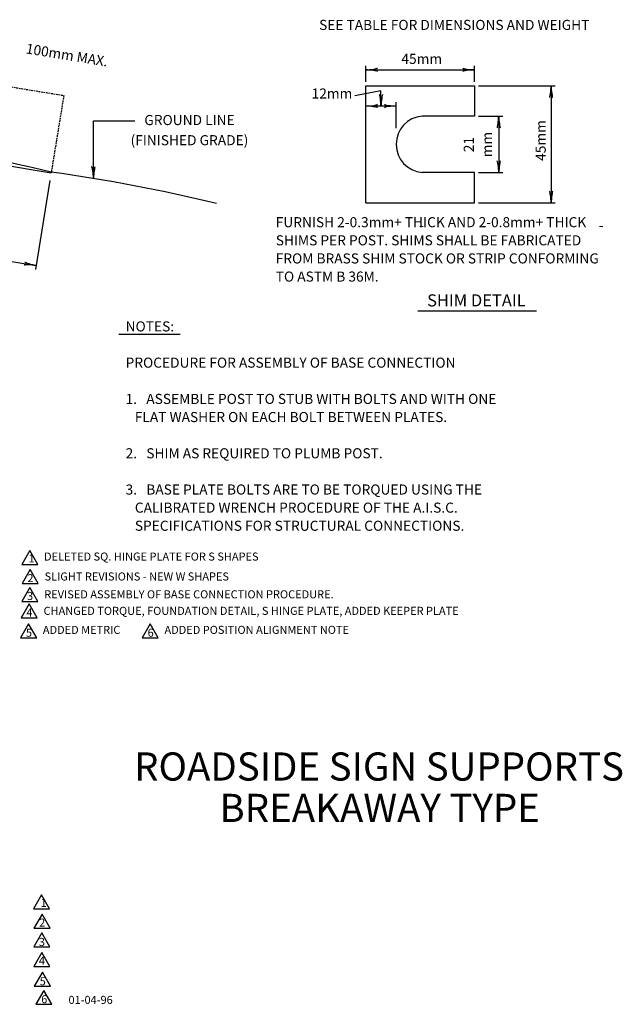
# Model space of a CAD drawing. Extents: x 39 to 776, y 13 to 510.
# Drawn here: x 594 to 774, y 13 to 306 of the extents above; entities that cross this region are included whole.
import ezdxf
from ezdxf.enums import TextEntityAlignment as Align

# ---------------------------------------------------------------- set-up
doc = ezdxf.new("R2010")
doc.units = 0
doc.header["$MEASUREMENT"] = 0
doc.linetypes.add('DASHED', pattern=[0.75, 0.5, -0.25])
doc.layers.add('1', color=7, linetype='CONTINUOUS')
doc.styles.add('MONOTXT', font='MONOTXT', dxfattribs={"height": 0.2})
doc.styles.add('TXT', font='TXT', dxfattribs={"height": 0.2})

# ---------------------------------------------------------------- blocks, each defined once
blk = doc.blocks.new('LDR')
at = {"layer": '1', "color": 1, "linetype": 'CONTINUOUS'}
for centre, major_axis, ratio, start_param, end_param in [((-0.005602, 0.001058), (0.008782, -0.000878), 0.07063, 3.14071475, 5.41810995), ((-0.005456, -0.001381), (0.008929, 0.000781), 0.122415, 0.89635335, 3.14159265)]:
    blk.add_ellipse(centre, major_axis=major_axis, ratio=ratio, start_param=start_param, end_param=end_param, dxfattribs=at)

msp = doc.modelspace()

# ---------------------------------------------------------------- linework, layer by layer
at = {"layer": '1', "color": 1, "linetype": 'DASHED'}
for p, q in [((499.9639, 301.3255), (607.3793, 283.8018)), ((607.3793, 283.8018), (603.6241, 260.7838))]:
    msp.add_line(p, q, dxfattribs=at)
at = {"layer": '1', "color": 7, "linetype": 'CONTINUOUS'}
for p, q in [((697.3115, 287.85), (697.3115, 292.65)), ((697.3115, 291.45), (729.7115, 291.45)), ((729.7115, 287.85), (729.7115, 292.65)), ((701.8427, 285.1332), (694.0483, 283.6969)), ((701.8357, 280.65), (701.8427, 285.1332)), ((730.9115, 286.65), (753.7115, 286.65)), ((752.5115, 286.65), (752.5115, 251.85)), ((706.3599, 274.05), (706.3599, 281.85)), ((706.3599, 280.65), (697.3115, 280.65)), ((616.2021, 259.1308), (616.2021, 276.2344)), ((616.2021, 276.2344), (628.5245, 276.2344)), ((730.9115, 277.65), (738.1115, 277.65)), ((736.9115, 277.65), (736.9115, 260.85)), ((603.2376, 258.4151), (598.9233, 231.9693)), ((730.9115, 260.85), (738.1115, 260.85)), ((491.7011, 250.6774), (599.1166, 233.1537)), ((730.9115, 251.85), (753.7115, 251.85)), ((712.7728, 219.644), (748.1949, 219.644)), ((623.7594, 212.6917), (642.0055, 212.6917))]:
    msp.add_line(p, q, dxfattribs=at)
at = {"layer": '1', "color": 230, "linetype": 'CONTINUOUS'}
for p, q in [((697.3115, 251.85), (697.3115, 286.65)), ((697.3115, 286.65), (729.7115, 286.65)), ((729.7115, 286.65), (729.7115, 277.65)), ((729.7115, 277.65), (714.1115, 277.65)), ((729.7115, 260.85), (714.1115, 260.85)), ((729.7115, 251.85), (729.7115, 260.85)), ((697.3115, 251.85), (729.7115, 251.85))]:
    msp.add_line(p, q, dxfattribs=at)
at = {"layer": '1', "color": 1, "linetype": 'CONTINUOUS'}
msp.add_line((496.2087, 278.3075), (603.6241, 260.7838), dxfattribs=at)
at = {"layer": '1', "color": 7, "linetype": 'CONTINUOUS'}
for points in [[(597.2651, 148.2329), (594.8651, 144.076), (599.6651, 144.076), (597.2651, 148.2329)], [(597.357, 142.5403), (594.957, 138.3834), (599.757, 138.3834), (597.357, 142.5403)], [(597.2637, 137.2236), (594.8637, 133.0667), (599.6637, 133.0667), (597.2637, 137.2236)], [(597.0586, 132.2992), (594.6586, 128.1423), (599.4586, 128.1423), (597.0586, 132.2992)], [(596.91, 126.3881), (594.51, 122.2312), (599.31, 122.2312), (596.91, 126.3881)], [(633.1314, 126.3881), (630.7314, 122.2312), (635.5314, 122.2312), (633.1314, 126.3881)], [(600.7306, 45.5709), (598.3306, 41.414), (603.1306, 41.414), (600.7306, 45.5709)], [(600.9081, 39.8877), (598.5081, 35.7308), (603.3081, 35.7308), (600.9081, 39.8877)], [(600.8193, 34.2933), (598.4193, 30.1364), (603.2193, 30.1364), (600.8193, 34.2933)], [(600.8193, 28.4325), (598.4193, 24.2756), (603.2193, 24.2756), (600.8193, 28.4325)], [(600.9969, 22.5717), (598.5969, 18.4148), (603.3969, 18.4148), (600.9969, 22.5717)], [(601.4408, 17.155), (599.0408, 12.9981), (603.8408, 12.9981), (601.4408, 17.155)]]:
    msp.add_lwpolyline(points, dxfattribs=at)
at = {"layer": '1', "color": 1, "linetype": 'CONTINUOUS'}
for centre, radius, start, end in [((436.430474, -432.709754), 713.525734, 76.446269, 85.194203), ((534.176733, -240.133025), 505.870994, 76.42905, 82.106364)]:
    msp.add_arc(centre, radius, start, end, dxfattribs=at)
at = {"layer": '1', "color": 230, "linetype": 'CONTINUOUS'}
msp.add_arc((714.787032, 269.25), 8.42712, 94.597856, 265.402139, dxfattribs=at)

# ---------------------------------------------------------------- block references
at = {"layer": '1', "color": 1, "linetype": 'CONTINUOUS'}
for p, xscale, yscale, rotation in [((697.3115, 291.45), 240, 240, 180), ((752.5115, 286.65), 240, 240, 90), ((701.8357, 280.65), 239.999999, 239.999999, 269.910539), ((697.3115, 280.65), 240, 240, 180), ((736.9115, 277.65), 240, 240, 90), ((736.9115, 260.85), 240, 240, 270), ((616.2021, 259.1308), 240, 240, 270), ((752.5115, 251.85), 240, 240, 270), ((599.1166, 233.1537), 239.999999, 239.999999, 350.734425)]:
    msp.add_blockref('LDR', p, dxfattribs=dict(at, xscale=xscale, yscale=yscale, rotation=rotation))
at = {"layer": '1', "color": 1, "linetype": 'CONTINUOUS', "xscale": 240, "yscale": 240}
for p in [(729.7115, 291.45), (706.3599, 280.65)]:
    msp.add_blockref('LDR', p, dxfattribs=at)

# ---------------------------------------------------------------- texts
at = {"layer": '1', "color": 7, "linetype": 'CONTINUOUS', "style": 'MONOTXT'}
for s, height, p in [('SEE TABLE FOR DIMENSIONS AND WEIGHT', 3, (723.6549, 304.4377)), ('45mm', 3, (713.9805, 294.3327)), ('12mm', 3, (687.2424, 284.0009)), ('GROUND LINE', 3, (644.8153, 276.0846)), ('(FINISHED GRADE)', 3, (644.8036, 270.0846)), ('-', 3, (713.8785, 244.7211)), ('-', 3, (767.4047, 244.7047)), ('SHIM DETAIL', 3.6, (730.2452, 222.28))]:
    msp.add_text(s, height=height, dxfattribs=at).set_placement(p, align=Align.MIDDLE)
msp.add_text('100mm MAX.', height=3, rotation=350.734772, dxfattribs=at).set_placement((608.062998, 294.381886), align=Align.CENTER)
for s, p in [('45mm', (749.7939, 270.3754)), ('21', (728.3911, 269.1594)), ('mm', (733.7911, 269.1594))]:
    msp.add_text(s, height=3, rotation=90, dxfattribs=at).set_placement(p, align=Align.MIDDLE)
for s, p in [('FURNISH 2-0.3mm+ THICK AND 2-0.8mm+ THICK', (670.4995, 247.5424)), ('SHIMS PER POST. SHIMS SHALL BE FABRICATED', (670.4995, 242.1424)), ('FROM BRASS SHIM STOCK OR STRIP CONFORMING', (670.4995, 236.7424)), ('TO ASTM B 36M.', (670.4995, 231.3424)), ('NOTES:', (625.7914, 216.4872)), ('PROCEDURE FOR ASSEMBLY OF BASE CONNECTION', (625.7914, 205.6872)), ('1.   ASSEMBLE POST TO STUB WITH BOLTS AND WITH ONE', (625.7914, 194.8872)), ('   FLAT WASHER ON EACH BOLT BETWEEN PLATES.', (625.7914, 189.4872)), ('2.   SHIM AS REQUIRED TO PLUMB POST.', (625.7914, 178.6872)), ('3.   BASE PLATE BOLTS ARE TO BE TORQUED USING THE', (625.7914, 167.8872)), ('   CALIBRATED WRENCH PROCEDURE OF THE A.I.S.C.', (625.7914, 162.4872)), ('   SPECIFICATIONS FOR STRUCTURAL CONNECTIONS.  ', (625.7914, 157.0872))]:
    msp.add_text(s, height=3, dxfattribs=at).set_placement(p, align=Align.TOP_LEFT)
for s, p in [('1', (596.8737, 144.6753)), ('DELETED SQ. HINGE PLATE FOR S SHAPES', (601.4935, 145.2147)), ('2', (596.541, 138.787)), ('SLIGHT REVISIONS - NEW W SHAPES', (601.6562, 139.2766)), ('3', (596.4477, 133.4703)), ('REVISED ASSEMBLY OF BASE CONNECTION PROCEDURE.', (601.5629, 133.9599)), ('4', (596.2426, 128.5459)), ('CHANGED TORQUE, FOUNDATION DETAIL, S HINGE PLATE, ADDED KEEPER PLATE', (601.3578, 129.0355)), ('5', (596.119, 122.5198)), ('ADDED METRIC', (601.1384, 123.3699)), ('6', (632.3404, 122.5198)), ('ADDED POSITION ALIGNMENT NOTE', (637.3598, 123.3699))]:
    msp.add_text(s, height=2.4, dxfattribs=at).set_placement(p)
at = {"layer": '1', "color": 7, "linetype": 'CONTINUOUS', "style": 'TXT'}
for s, p in [('ROADSIDE SIGN SUPPORTS', (701.2536, 88.0489)), ('BREAKAWAY TYPE', (701.4492, 75.7136))]:
    msp.add_text(s, height=8.3912, dxfattribs=at).set_placement(p, align=Align.TOP_CENTER)
at = {"layer": '1', "color": 2, "linetype": 'CONTINUOUS', "style": 'MONOTXT'}
for s, p in [('1', (600.4836, 42.011)), ('2', (600.0397, 36.1502)), ('3', (599.9509, 30.3782)), ('4', (599.9509, 24.7838)), ('5', (600.2172, 18.6566)), ('6', (600.6611, 13.3286))]:
    msp.add_text(s, height=2.4, dxfattribs=at).set_placement(p)
msp.add_text('01-04-96', height=2.400048, dxfattribs=at).set_placement((615.3724, 15.518), align=Align.TOP_CENTER)

doc.saveas('drawing.dxf')
